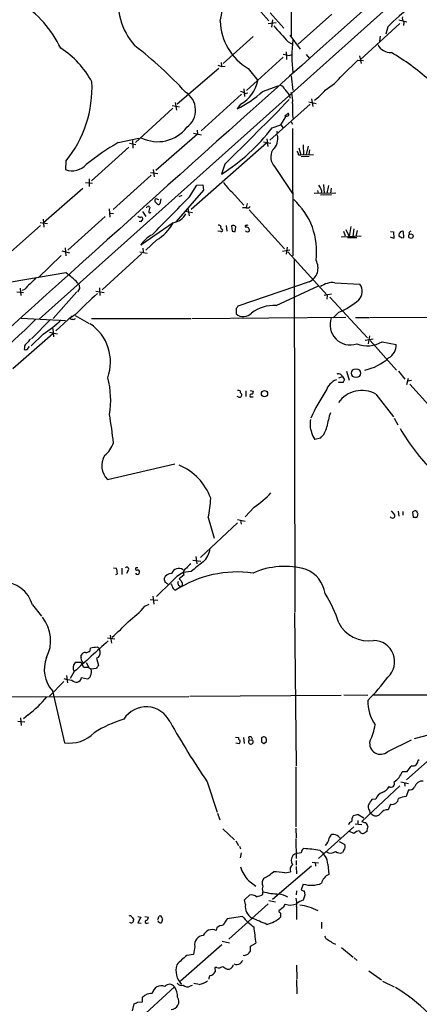
# Model space of a CAD drawing. Extents: x 9 to 1045, y 6 to 917.
# Drawn here: x 235 to 320, y 316 to 524 of the extents above; entities that cross this region are included whole.
import ezdxf

# ---------------------------------------------------------------- set-up
doc = ezdxf.new("R2010")
doc.units = 0
doc.header["$MEASUREMENT"] = 0
doc.layers.add('MAIN', color=5, linetype='CONTINUOUS')

msp = doc.modelspace()

# ---------------------------------------------------------------- linework, layer by layer
at = {"layer": 'MAIN'}
for p, q in [((239.6067, 460.8407), (368.7233, 576.1567)), ((293.116, 538.0567), (293.116, 520.8693)), ((280.162, 533.3153), (288.3747, 524.0867)), ((288.6287, 525.78), (291.5073, 522.478)), ((289.1367, 524.256), (288.8827, 522.732)), ((301.752, 525.4413), (294.5553, 519.0913)), ((315.976, 524.256), (317.6693, 523.8327)), ((289.8987, 523.6633), (288.2053, 523.4093)), ((316.1453, 523.494), (307.7633, 515.7893)), ((313.6053, 522.8167), (313.182, 521.208)), ((316.992, 523.8327), (316.9073, 523.0707)), ((284.988, 520.7), (278.638, 515.0273)), ((292.7773, 521.0387), (294.9787, 518.0753)), ((311.9967, 520.7847), (311.8273, 519.7687)), ((292.4387, 519.5993), (293.2007, 519.176)), ((291.4227, 516.382), (283.6333, 509.27)), ((292.1847, 515.874), (292.1, 517.4827)), ((292.6927, 516.7207), (293.2853, 516.89)), ((296.2487, 516.89), (296.926, 516.128)), ((303.9533, 512.572), (307.2553, 515.7047)), ((307.2553, 515.7047), (308.4407, 515.62)), ((307.594, 516.636), (307.9327, 515.0273)), ((277.7067, 513.9267), (268.9013, 506.3913)), ((278.2147, 515.1967), (278.2993, 514.4347)), ((278.384, 514.35), (279.0613, 514.4347)), ((283.972, 513.9267), (286.004, 511.3867)), ((293.116, 512.4027), (293.4547, 509.27)), ((283.0407, 509.6087), (283.21, 508)), ((287.02, 509.1007), (290.322, 510.286)), ((291.7613, 509.524), (292.6927, 508.3387)), ((282.5327, 508.508), (273.9813, 500.7187)), ((283.2947, 508.6773), (283.8873, 508.762)), ((292.6927, 508.3387), (292.862, 507.6613)), ((297.434, 507.492), (297.688, 505.8833)), ((267.97, 505.5447), (260.0113, 498.2633)), ((267.8007, 506.1373), (269.4093, 505.7987)), ((268.478, 506.73), (268.732, 505.1213)), ((282.3633, 506.3913), (281.6013, 505.3753)), ((297.0953, 506.3913), (288.544, 498.7713)), ((296.8413, 506.8993), (298.3653, 506.5607)), ((290.9147, 501.9887), (291.9307, 503.682)), ((291.6767, 503.428), (291.9307, 503.682)), ((291.9307, 504.0207), (292.354, 504.444)), ((292.5233, 503.936), (291.9307, 503.682)), ((293.37, 504.0207), (293.5393, 503.2587)), ((289.052, 501.396), (290.9147, 501.9887)), ((290.9147, 501.9887), (291.4227, 501.396)), ((293.116, 502.666), (293.37, 502.158)), ((293.37, 501.2267), (293.4547, 474.218)), ((256.3707, 498.2633), (260.7733, 499.1947)), ((273.2193, 500.0413), (264.3293, 492.3367)), ((272.3727, 500.2107), (274.066, 499.872)), ((273.1347, 500.888), (273.2193, 500.0413)), ((287.9513, 499.0253), (288.1207, 497.4167)), ((258.6567, 497.2473), (250.698, 490.1353)), ((258.7413, 498.094), (260.096, 497.84)), ((259.4187, 498.6867), (259.5033, 497.078)), ((287.9513, 498.1787), (271.8647, 484.0393)), ((287.1893, 498.4327), (288.798, 498.094)), ((294.7247, 497.1627), (295.148, 495.6387)), ((295.656, 497.7553), (295.7407, 495.6387)), ((296.672, 497.5013), (296.2487, 495.7233)), ((294.64, 495.6387), (295.148, 495.6387)), ((295.148, 495.6387), (297.8573, 495.7233)), ((296.926, 495.3), (295.2327, 495.2153)), ((297.0107, 496.7393), (296.8413, 495.7233)), ((245.2793, 494.284), (245.1947, 492.506)), ((278.9767, 493.6913), (278.2993, 491.5747)), ((289.56, 493.1833), (293.37, 487.426)), ((250.19, 490.5587), (250.19, 488.95)), ((255.27, 484.0393), (263.398, 491.3207)), ((263.2287, 491.9133), (264.7527, 491.6593)), ((263.8213, 492.506), (263.9907, 490.982)), ((248.8353, 488.5267), (240.538, 481.2453)), ((249.428, 489.7967), (250.952, 489.6273)), ((271.526, 486.7487), (273.05, 489.204)), ((273.05, 489.204), (274.32, 489.2887)), ((274.32, 489.2887), (274.4893, 488.188)), ((299.974, 489.3733), (300.0587, 487.5107)), ((300.99, 489.1193), (300.6513, 487.426)), ((301.5827, 488.6113), (301.4133, 487.5107)), ((264.3293, 486.41), (264.922, 486.156)), ((274.4893, 488.188), (268.6473, 481.4993)), ((269.3247, 486.8333), (269.9173, 487.0873)), ((280.416, 487.8493), (283.0407, 484.9707)), ((302.5987, 487.5107), (297.942, 487.426)), ((298.704, 488.1033), (298.7887, 487.5107)), ((301.6673, 487.172), (299.2967, 487.0873)), ((262.2973, 484.5473), (262.5513, 484.5473)), ((264.5833, 485.3093), (264.16, 485.7327)), ((265.43, 486.3253), (265.176, 485.2247)), ((271.1873, 484.2933), (271.4413, 482.6847)), ((283.5487, 484.378), (282.7867, 484.378)), ((283.718, 485.3093), (283.5487, 484.4627)), ((253.5767, 482.6), (245.7027, 475.4033)), ((254.4233, 484.2087), (254.5927, 482.4307)), ((254.5927, 483.2773), (255.3547, 483.1927)), ((261.5353, 483.616), (262.2127, 482.6)), ((270.5947, 483.7007), (272.1187, 483.4467)), ((284.1413, 483.9547), (291.6767, 475.742)), ((239.8607, 480.6527), (231.648, 473.3713)), ((239.776, 481.33), (241.3847, 481.076)), ((240.4533, 482.0073), (240.6227, 480.314)), ((261.2813, 481.4147), (260.858, 481.4993)), ((268.0547, 481.2453), (261.1967, 476.504)), ((279.3153, 480.6527), (279.4, 479.4673)), ((280.416, 480.568), (280.5853, 479.4673)), ((281.178, 479.3827), (281.3473, 480.3987)), ((305.7313, 480.4833), (305.3927, 478.3667)), ((278.13, 479.3827), (277.5373, 479.4673)), ((303.6993, 478.282), (307.9327, 478.4513)), ((304.2073, 479.4673), (304.546, 478.4513)), ((304.7153, 479.806), (305.3927, 478.3667)), ((305.054, 478.1127), (307.0013, 478.1127)), ((306.4087, 479.9753), (306.1547, 478.3667)), ((307.086, 479.6367), (306.832, 478.3667)), ((314.198, 479.3827), (314.7907, 479.298)), ((314.8753, 477.9433), (314.198, 478.1973)), ((314.7907, 479.298), (314.8753, 477.9433)), ((316.484, 478.028), (316.992, 478.1127)), ((316.992, 478.1127), (316.9073, 479.3827)), ((318.0927, 479.044), (318.262, 478.79)), ((264.5833, 477.6047), (262.2127, 475.4033)), ((292.2693, 476.0807), (292.0153, 474.5567)), ((244.2633, 474.3027), (239.3527, 469.5613)), ((244.4327, 475.3187), (246.0413, 474.8953)), ((245.11, 475.9113), (245.2793, 474.218)), ((261.366, 474.726), (252.984, 467.0213)), ((260.9427, 475.0647), (262.5513, 474.8107)), ((261.62, 475.8267), (261.7047, 474.98)), ((291.2533, 475.234), (292.7773, 475.488)), ((292.354, 475.0647), (300.736, 465.9207)), ((293.7087, 473.456), (293.878, 398.6953)), ((245.2793, 470.662), (224.536, 467.106)), ((248.0733, 468.0373), (248.158, 467.2753)), ((296.926, 468.7147), (281.7707, 463.55)), ((289.8987, 463.7193), (298.8733, 467.868)), ((302.3447, 468.5453), (307.6787, 468.2067)), ((234.8653, 466.598), (236.3047, 466.4287)), ((235.5427, 467.36), (235.712, 465.836)), ((236.474, 467.106), (235.966, 466.852)), ((247.5653, 466.598), (242.57, 460.9253)), ((248.158, 467.2753), (247.7347, 466.598)), ((251.6293, 466.7673), (253.4073, 466.4287)), ((252.3913, 467.4447), (252.476, 465.836)), ((301.6673, 466.09), (300.0587, 465.836)), ((300.736, 465.9207), (300.6513, 465.074)), ((301.3287, 465.4973), (309.2873, 456.8613)), ((243.1627, 458.3007), (246.634, 461.518)), ((247.3113, 461.772), (246.0413, 460.9253)), ((247.2267, 461.6027), (250.19, 459.9093)), ((281.432, 463.042), (281.432, 461.9413)), ((303.1913, 462.28), (302.006, 461.0947)), ((235.7967, 461.01), (245.1947, 460.502)), ((241.9773, 460.756), (237.998, 456.6073)), ((246.888, 460.756), (247.3113, 460.9253)), ((250.698, 460.9253), (271.78, 460.9253)), ((272.034, 460.9253), (304.7153, 461.264)), ((306.7473, 461.1793), (309.626, 461.1793)), ((309.7953, 461.1793), (335.4493, 461.264)), ((242.4853, 457.708), (234.0187, 450.2573)), ((240.4533, 457.6233), (237.9133, 455.168)), ((241.808, 458.0467), (243.5013, 457.708)), ((242.4853, 458.8087), (242.6547, 457.0307)), ((309.7107, 457.2847), (309.4567, 455.5913)), ((308.7793, 456.3533), (310.4727, 456.6073)), ((309.88, 456.2687), (315.468, 450.0033)), ((312.42, 456.0147), (315.3833, 455.422)), ((236.474, 454.8293), (236.3893, 454.406)), ((237.0667, 454.406), (237.5747, 454.9987)), ((304.8, 449.7493), (305.3927, 447.8867)), ((315.8913, 449.7493), (317.246, 448.056)), ((303.276, 447.3787), (303.1067, 447.4633)), ((303.1913, 448.3947), (303.9533, 448.6487)), ((303.9533, 448.6487), (304.3767, 447.9713)), ((317.9233, 448.2253), (317.5847, 446.8707)), ((318.6007, 447.802), (317.754, 447.6327)), ((318.262, 447.04), (322.2413, 442.6373)), ((283.464, 445.6007), (283.464, 444.4153)), ((284.3953, 445.6853), (285.0727, 445.516)), ((311.0653, 444.9233), (314.7907, 440.0973)), ((281.8553, 444.3307), (281.6013, 444.4153)), ((284.3953, 444.3307), (284.988, 444.3307)), ((314.96, 439.8433), (315.722, 438.404)), ((299.2967, 435.61), (298.1113, 435.2713)), ((254.0847, 426.8047), (268.3933, 430.1067)), ((285.242, 420.9627), (283.2947, 418.9307)), ((314.2827, 420.2007), (315.0447, 419.354)), ((315.8067, 420.116), (315.976, 419.0153)), ((316.8227, 420.0313), (316.8227, 419.2693)), ((319.024, 418.7613), (318.9393, 419.9467)), ((319.8707, 419.6927), (319.9553, 419.5233)), ((281.686, 417.6607), (273.812, 410.2947)), ((275.5053, 418.7613), (276.7753, 414.3587)), ((281.686, 418.338), (283.2947, 417.9993)), ((282.3633, 418.1687), (282.448, 417.322)), ((319.4473, 418.7613), (319.024, 418.7613)), ((272.2033, 409.702), (273.8967, 409.5327)), ((272.8807, 410.464), (273.05, 408.94)), ((255.3547, 408.0933), (255.9473, 408.0087)), ((257.1327, 408.0087), (257.1327, 406.654)), ((258.4027, 407.416), (258.1487, 406.908)), ((260.5193, 408.0933), (260.096, 408.0933)), ((271.8647, 407.3313), (270.1713, 407.0773)), ((267.716, 405.13), (264.4987, 401.9973)), ((270.3407, 406.5693), (269.3247, 405.7227)), ((263.144, 401.4047), (264.7527, 401.2353)), ((263.7367, 402.082), (263.906, 400.3887)), ((238.1673, 400.2193), (240.1147, 397.8487)), ((262.0433, 399.9653), (262.9747, 400.3887)), ((293.7933, 398.526), (294.132, 366.0987)), ((255.6933, 392.938), (254.0847, 393.192)), ((254.6773, 393.7847), (254.9313, 392.0913)), ((250.444, 390.4827), (250.5287, 391.0753)), ((248.4967, 389.128), (248.4967, 389.5513)), ((252.1373, 389.0433), (251.7987, 388.9587)), ((251.7987, 388.9587), (252.222, 387.35)), ((248.4967, 388.0273), (247.2267, 388.0273)), ((249.0893, 386.9267), (248.4967, 388.0273)), ((250.1053, 386.9267), (249.0893, 386.9267)), ((249.5973, 388.0273), (250.1053, 386.9267)), ((251.7987, 386.7573), (250.6133, 386.588)), ((245.364, 385.2333), (245.618, 383.7093)), ((247.0573, 386.08), (246.2107, 384.6407)), ((248.5813, 384.81), (249.8513, 384.556)), ((244.856, 383.9633), (241.808, 380.9153)), ((242.4007, 382.016), (244.9407, 371.0093)), ((229.616, 380.746), (271.3567, 380.8307)), ((271.6107, 380.9153), (303.6993, 381.0847)), ((304.292, 381.1693), (309.372, 381.0847)), ((310.388, 381.1693), (322.9187, 381.1693)), ((235.6273, 376.2587), (235.7967, 374.65)), ((237.236, 376.936), (236.3047, 376.0893)), ((235.0347, 375.5813), (236.5587, 375.412)), ((281.2627, 372.1947), (281.94, 372.11)), ((282.956, 372.11), (283.1253, 370.84)), ((284.0567, 372.1947), (284.1413, 371.5173)), ((284.1413, 371.5173), (284.8187, 371.602)), ((286.766, 372.0253), (286.766, 371.1787)), ((287.6973, 372.11), (287.3587, 372.2793)), ((313.6053, 369.1467), (318.6007, 371.602)), ((322.1567, 372.618), (319.1933, 371.856)), ((282.0247, 370.7553), (281.3473, 370.9247)), ((282.1093, 370.9247), (282.0247, 370.7553)), ((287.274, 370.84), (287.8667, 371.2633)), ((325.628, 370.332), (317.5847, 363.1353)), ((294.0473, 365.9293), (294.0473, 353.1447)), ((320.294, 367.3687), (319.9553, 367.1993)), ((317.5847, 364.8287), (316.6533, 364.8287)), ((275.2513, 362.712), (277.368, 356.2773)), ((316.1453, 361.8653), (308.102, 354.33)), ((316.3993, 362.712), (318.008, 362.3733)), ((317.1613, 362.5427), (317.246, 361.7807)), ((311.0653, 359.0713), (310.2187, 358.9867)), ((318.008, 361.0187), (317.5, 359.5793)), ((314.198, 357.9707), (313.69, 356.7853)), ((277.4527, 356.108), (277.9607, 354.6687)), ((307.34, 355.7693), (308.5253, 355.092)), ((309.7107, 356.616), (309.7953, 356.108)), ((310.3033, 355.7693), (309.7953, 356.108)), ((294.0473, 352.8907), (294.132, 350.8587)), ((306.4087, 353.1447), (298.8733, 346.456)), ((306.6627, 353.822), (308.102, 353.6527)), ((307.2553, 354.4993), (307.2553, 353.7373)), ((278.5533, 352.7213), (281.0933, 350.4353)), ((303.1067, 351.1127), (303.53, 350.6893)), ((306.4087, 351.79), (305.4773, 352.2133)), ((309.118, 352.2133), (308.6947, 351.8747)), ((281.3473, 350.1813), (281.94, 349.25)), ((282.1093, 349.0807), (282.3633, 348.488)), ((294.0473, 350.6893), (294.132, 346.456)), ((303.276, 350.0967), (304.4613, 349.4193)), ((282.448, 347.6413), (282.2787, 346.6253)), ((304.292, 348.234), (303.9533, 347.726)), ((289.1367, 337.82), (297.434, 344.932)), ((294.132, 346.0327), (294.132, 345.0167)), ((294.132, 344.7627), (294.2167, 343.2387)), ((297.5187, 345.694), (298.8733, 345.5247)), ((298.196, 345.6093), (298.2807, 344.8473)), ((300.9053, 345.2707), (301.0747, 343.0693)), ((291.7613, 343.408), (292.9467, 343.662)), ((284.0567, 341.7993), (285.5807, 340.614)), ((295.656, 341.0373), (295.2327, 339.852)), ((283.21, 337.7353), (284.226, 338.6667)), ((287.1047, 338.836), (287.1047, 339.4287)), ((294.2167, 339.598), (294.132, 338.7513)), ((295.9947, 338.6667), (295.656, 337.6507)), ((295.8253, 339.598), (295.9947, 338.6667)), ((288.2053, 336.8887), (279.8233, 329.3533)), ((283.3793, 336.7193), (283.21, 337.7353)), ((288.3747, 337.566), (289.7293, 337.312)), ((294.2167, 336.296), (294.2167, 333.502)), ((259.2493, 334.01), (259.6727, 333.502)), ((260.5193, 334.1793), (261.1967, 334.01)), ((261.1967, 334.01), (260.5193, 332.8247)), ((262.0433, 334.1793), (262.8053, 334.01)), ((264.7527, 333.502), (265.0913, 334.264)), ((282.7867, 334.1793), (279.4847, 333.6713)), ((291.4227, 336.042), (290.4913, 335.3647)), ((290.4913, 335.3647), (290.576, 335.026)), ((290.83, 334.4333), (290.83, 334.01)), ((260.5193, 332.8247), (261.2813, 332.74)), ((262.5513, 332.74), (262.8053, 332.8247)), ((265.684, 333.8407), (265.7687, 333.5867)), ((299.5507, 332.994), (299.5507, 331.6393)), ((277.2833, 331.8087), (277.1987, 331.216)), ((278.384, 328.168), (269.5787, 320.4633)), ((272.6267, 327.8293), (272.3727, 326.136)), ((278.4687, 328.93), (279.9927, 328.5913)), ((284.48, 327.914), (285.5807, 328.5067)), ((284.48, 326.7287), (284.48, 327.914)), ((302.006, 328.5067), (302.514, 328.3373)), ((272.3727, 326.136), (270.9333, 325.882)), ((284.226, 326.644), (284.48, 326.7287)), ((303.784, 327.5753), (306.2393, 325.5433)), ((294.2167, 323.85), (294.3013, 320.9713)), ((306.4933, 325.374), (307.086, 324.866)), ((277.2833, 323.342), (276.86, 323.342)), ((276.86, 323.342), (276.9447, 322.4107)), ((309.5413, 322.6647), (312.2507, 320.7173)), ((271.6953, 319.4473), (272.1187, 319.6167)), ((273.558, 319.786), (272.4573, 319.9553)), ((294.2167, 320.802), (294.3013, 317.754)), ((312.5047, 320.4633), (314.96, 319.278)), ((268.3087, 319.278), (260.4347, 312.0813)), ((259.4187, 314.198), (259.7573, 315.6373)), ((260.4347, 315.976), (261.5353, 316.0607)), ((261.5353, 316.0607), (261.5353, 317.0767))]:
    msp.add_line(p, q, dxfattribs=at)
for centre, radius in [((318.4991, 478.4055), 0.467), ((306.8551, 449.3593), 0.9534), ((287.4295, 445.0044), 0.6576)]:
    msp.add_circle(centre, radius, dxfattribs=at)
for centre, radius, start, end in [((10285.072, -10673.3365), 14998.8356, 131.31157128, 132.15890818), ((266.0066, 527.177), 12.4504, 345.225636, 30.892095), ((269.9498, 527.8974), 13.5679, 167.387646, 222.37615), ((222.1496, 507.5206), 24.5008, 25.957522, 56.626641), ((344.7545, 491.648), 44.0654, 126.544315, 134.982071), ((290.0733, 524.2966), 12.0316, 181.403056, 239.528878), ((317.7823, 524.5947), 1.0978, 162.035422, 223.955556), ((1137.5779, 1283.282), 1139.0661, 221.872338, 222.101524), ((319.4903, 516.5513), 26.266, 172.405385, 187.594398), ((233.6332, 501.8303), 19.51, 28.476724, 57.281113), ((206.2936, 449.2377), 87.8, 42.834373, 52.348637), ((314.3275, 520.539), 3.2259, 208.358857, 270.706903), ((293.2835, 522.9766), 6.2837, 252.774726, 264.605053), ((288.5312, 473.2187), 51.1061, 48.603428, 59.632924), ((362.6304, 726.1812), 227.9691, 248.082823, 248.31202), ((293.4472, 520.792), 13.3397, 300.975248, 321.960281), ((225.9797, 509.9111), 24.8331, 321.002525, 2.819659), ((278.4946, 513.0352), 7.6882, 300.211966, 347.618551), ((290.3221, 508.9316), 1.5563, 22.372926, 67.618864), ((292.4603, 515.5424), 9.9974, 303.83376, 321.76185), ((268.2979, 505.1205), 4.4937, 305.906447, 57.998401), ((-100.2773, 886.6614), 546.131, 313.98243, 316.017555), ((271.3772, 526.05), 23.0646, 296.313422, 312.704447), ((281.8757, 506.792), 2.3596, 53.032491, 78.074325), ((288.6706, 507.1957), 4.7421, 352.304596, 20.374752), ((928.3695, 505.2907), 635.0008, 179.8854085, 180.1145915), ((291.9307, 503.8514), 0.1694, 90, 270), ((292.348, 504.1598), 0.2843, 308.071195, 88.790557), ((264.7928, 506.1435), 7.7102, 242.907201, 322.788713), ((257.1503, 525.5262), 39.9998, 301.919521, 322.89642), ((287.0607, 499.0794), 3.192, 310.569755, 14.37756), ((290.2515, 500.507), 0.2232, 145.312965, 288.418709), ((290.9665, 440.6863), 67.1713, 121.000035, 128.015629), ((291.7001, 495.2058), 2.9445, 150.523743, 223.381735), ((293.1154, 495.5538), 1.527, 3.187323, 33.684864), ((246.5674, 496.3706), 4.1012, 250.44504, 317.628669), ((285.1573, 493.5218), 7.3931, 209.499855, 230.109787), ((297.5317, 487.7407), 2.0434, 351.140638, 45.733606), ((-1743.3149, 2472.4134), 2828.8599, 315.1886766, 315.4178581), ((264.7525, 485.9444), 0.6292, 132.268789, 199.661787), ((262.8054, 484.5473), 0.2434, 0, 180), ((267.0537, 483.3695), 4.1644, 163.571172, 178.937789), ((264.9181, 485.5364), 0.4046, 214.14965, 309.604292), ((283.6455, 485.3635), 0.9902, 264.39016, 319.217958), ((283.7618, 475.2145), 14.7302, 352.479898, 47.969854), ((345.4405, 609.5037), 152.6259, 236.192738, 236.421942), ((261.2389, 482.0496), 0.3642, 305.557794, 125.523047), ((263.0923, 483.536), 0.2211, 203.817796, 358.781676), ((267.345, 485.1793), 3.9975, 280.226262, 328.791663), ((261.4506, 481.5417), 0.2116, 89.972923, 216.875312), ((259.6745, 485.7816), 9.5372, 300.97746, 330.436042), ((277.563, 479.7812), 0.9579, 47.132054, 86.468811), ((278.4664, 480.2404), 0.3498, 136.019308, 270.376833), ((280.797, 480.0176), 0.6694, 34.703815, 124.691906), ((283.5698, 480.4833), 0.2549, 94.748707, 221.627938), ((283.5397, 479.6408), 0.692, 352.627489, 103.401702), ((283.6756, 481.2032), 0.4829, 254.763614, 307.866658), ((266.0209, 473.6859), 5.587, 116.050465, 149.708278), ((278.2359, 479.679), 0.3147, 250.332702, 42.282263), ((281.0508, 480.6101), 1.234, 247.837317, 275.916652), ((283.8027, 479.806), 0.4937, 210.959776, 329.034253), ((316.6849, 478.6472), 0.7232, 138.256585, 210.330575), ((316.0184, 477.7318), 0.5518, 32.463229, 85.603684), ((316.6533, 478.8746), 0.5681, 63.43946, 153.425927), ((318.8121, 478.7479), 0.778, 112.371722, 157.628278), ((295.5373, 471.6644), 3.2603, 295.210758, 29.841009), ((232.1679, 452.9701), 22.0207, 45.015455, 53.457996), ((830.3339, -124.3832), 838.1701, 134.8854085, 135.1145915), ((374.9039, 552.9412), 152.6259, 213.57026, 213.799443), ((301.9317, 464.1221), 4.4424, 84.665684, 126.380308), ((305.7506, 466.6942), 2.4506, 313.091729, 38.112447), ((310.1732, 401.1969), 87.2981, 131.815999, 136.061343), ((408.5897, 378.6288), 152.6259, 146.192738, 146.421942), ((289.5894, 455.3591), 8.3659, 87.88121, 126.192682), ((297.988, 475.3988), 14.113, 291.634726, 311.963102), ((282.9584, 463.5874), 2.2449, 227.160773, 318.868576), ((18.6399, 685.2736), 314.481, 309.72488, 314.444378), ((228.5674, 476.3859), 22.2106, 302.353807, 314.965889), ((288.7858, 672.4962), 215.8456, 258.578058, 258.807262), ((244.922, 451.7029), 9.8212, 340.315449, 55.788273), ((305.6076, 459.6384), 4.2803, 160.108728, 289.002173), ((237.4255, 454.8781), 0.9527, 112.123029, 182.935981), ((449.0674, 286.8494), 271.0633, 141.224788, 141.453958), ((309.2804, 461.31), 6.1561, 248.271006, 300.663835), ((312.4346, 455.2596), 2.9532, 296.986738, 3.152387), ((236.728, 455.0409), 0.7196, 241.921424, 298.078576), ((306.5871, 460.3109), 10.5209, 281.556008, 313.092323), ((303.1412, 448.3908), 0.852, 17.618377, 115.978579), ((236.4536, 443.7223), 18.3215, 350.204735, 14.774936), ((304.1214, 444.4286), 3.8235, 112.093873, 162.1484), ((303.6993, 235.7289), 211.6502, 89.885381, 90.114592), ((303.4197, 448.0307), 0.9588, 317.155503, 356.448267), ((281.8555, 444.7541), 0.9465, 63.440363, 100.316217), ((282.7019, 445.4313), 0.4558, 158.184586, 248.212594), ((282.2208, 444.7502), 0.4047, 304.153419, 39.57533), ((284.7358, 444.535), 0.3971, 77.948581, 210.963757), ((284.1152, 445.5756), 0.9594, 317.162672, 356.438195), ((330.7914, 424.8858), 36.7119, 145.649423, 155.956584), ((308.0963, 439.512), 6.1723, 61.247891, 143.938844), ((282.1132, 444.6424), 0.4046, 230.395708, 325.850351), ((192.1043, 428.7504), 63.5198, 5.278478, 10.756369), ((323.0022, 433.8129), 22.7362, 161.720926, 169.437297), ((301.8234, 438.5734), 4.7359, 168.658986, 202.052354), ((300.5579, 437.2711), 3.1599, 188.660141, 219.26185), ((296.5793, 438.735), 4.1413, 311.009178, 349.50545), ((353.5736, 459.0707), 43.055, 209.848292, 225.08196), ((249.7953, 436.4212), 5.852, 309.175879, 341.805931), ((257.1027, 429.7314), 4.204, 149.189572, 224.120108), ((264.6092, 418.6678), 12.1383, 20.029927, 67.139946), ((273.8146, 437.893), 20.426, 304.018065, 317.184524), ((253.8189, 423.5359), 22.2058, 347.58353, 358.166183), ((319.5916, 419.2432), 0.9594, 93.561805, 132.837328), ((319.4217, 419.7602), 0.4541, 351.450515, 75.942335), ((314.6637, 419.3117), 0.6693, 214.691906, 288.429535), ((314.4518, 419.1424), 0.6295, 312.282873, 19.640967), ((319.4473, 419.3117), 0.5503, 270, 22.613458), ((271.8548, 412.4446), 3.9995, 309.609128, 355.880702), ((781.1343, -226.6522), 813.1978, 128.5452168, 128.7743998), ((253.0518, 406.7609), 3.1529, 2.674103, 23.313364), ((258.2012, 407.794), 0.4284, 298.060685, 135.680935), ((260.3076, 407.8816), 0.2993, 134.986464, 315.013536), ((260.3856, 407.1543), 0.5327, 332.463356, 75.465545), ((269.24, 406.3341), 1.6285, 55.118374, 159.36489), ((273.1627, 400.784), 6.9681, 115.423185, 141.413132), ((281.7026, 382.9428), 24.2733, 82.221109, 122.774342), ((271.1944, 407.0774), 0.9934, 110.365004, 210.760006), ((273.8532, 405.9355), 3.6504, 124.606903, 145.393097), ((291.6821, 391.654), 16.7358, 74.165209, 113.57737), ((293.6506, 401.5106), 6.7631, 9.911496, 67.408353), ((231.6752, 398.3833), 6.7468, 15.791182, 90.230992), ((255.5808, 407.3824), 0.7811, 291.157067, 322.60047), ((260.4539, 407.1427), 0.4673, 198.721852, 329.852116), ((267.7371, 405.1512), 1.7569, 90.688116, 158.072023), ((268.6697, 406.1147), 2.5808, 186.840834, 206.56108), ((269.6849, 404.8976), 0.6912, 152.693537, 297.302661), ((396.5786, 532.4686), 179.6053, 224.885409, 225.114592), ((268.9861, 404.5797), 1.0583, 343.734814, 36.872063), ((266.0226, 403.86), 1.1516, 36.024081, 72.896174), ((521.8005, 531.1986), 283.981, 206.45046, 206.679643), ((268.6474, 404.0293), 0.6826, 209.738635, 262.87186), ((277.8234, 388.5481), 26.558, 17.217565, 32.134886), ((245.4047, 414.318), 21.9737, 306.539425, 319.218464), ((234.3067, 392.6853), 7.735, 331.910956, 39.397656), ((215.482, 437.3828), 59.2244, 311.986745, 316.563864), ((309.4727, 399.6844), 7.0839, 207.537379, 278.80704), ((1880.509, -1409.814), 2427.6325, 132.058839, 132.2880213), ((310.572, 388.1988), 4.4852, 312.553214, 90.187783), ((249.3861, 391.9628), 1.8193, 271.319699, 305.555251), ((251.9962, 384.8414), 6.4043, 91.010108, 103.246616), ((251.7669, 390.5886), 0.6663, 20.439306, 79.93972), ((251.1473, 390.0919), 1.4421, 313.353474, 30.384563), ((247.5822, 386.5808), 6.9055, 159.108436, 221.37942), ((249.428, 388.8739), 0.9653, 164.738635, 217.87186), ((249.3793, 389.1925), 0.9527, 87.070024, 157.876971), ((248.4966, 387.858), 0.456, 338.20559, 68.189256), ((248.307, 386.9523), 1.524, 135.140893, 214.915331), ((165.6766, 259.7458), 152.6538, 56.192749, 56.421911), ((249.0603, 386.005), 1.6588, 332.276368, 20.576258), ((252.8986, 386.4193), 1.1506, 126.016391, 162.917772), ((247.099, 391.4523), 7.1714, 251.77374, 265.603868), ((247.4593, 384.98), 1.1348, 216.688135, 351.384352), ((249.5551, 385.5297), 1.0178, 286.919786, 343.067804), ((278.2033, 411.1332), 44.0654, 315.017929, 323.455685), ((224.6742, 394.039), 21.2206, 306.296513, 321.213437), ((318.1457, 379.7657), 8.7764, 178.574708, 214.305339), ((262.3036, 373.006), 5.6153, 25.370782, 147.722494), ((265.4187, 350.6346), 26.5606, 107.219251, 122.135034), ((430.7366, 467.9038), 187.7258, 209.517945, 214.079867), ((300.534, 376.1948), 10.4529, 332.375181, 352.438499), ((246.0413, 378.2907), 7.3641, 261.404679, 315.465988), ((282.2646, 371.8983), 0.3875, 146.88812, 259.502061), ((284.5252, 371.198), 0.4994, 140.248788, 54.002152), ((284.353, 371.7894), 0.502, 338.0799, 126.169171), ((287.4174, 371.3238), 0.9573, 93.51548, 132.879217), ((286.512, 371.4326), 1.3652, 352.876545, 29.748005), ((281.8825, 371.2595), 0.4043, 304.114473, 39.611441), ((371.6872, 497.9977), 152.6259, 236.192738, 236.421942), ((312.0524, 370.8567), 2.31, 167.720051, 312.243489), ((322.582, 361.6098), 5.9443, 130.960418, 147.213288), ((318.9048, 367.1284), 1.0529, 257.966437, 3.861132), ((312.6322, 366.3098), 4.2852, 302.90313, 339.779631), ((311.4993, 362.9201), 2.6586, 290.261685, 332.584843), ((314.2827, 362.3416), 0.772, 236.742174, 28.673248), ((318.195, 362.2751), 1.2702, 261.534361, 328.494741), ((320.9808, 361.1148), 1.7737, 84.827798, 163.744447), ((313.0126, 358.4787), 2.0355, 106.925991, 163.074009), ((314.5238, 359.3075), 1.3759, 256.303104, 353.678203), ((317.8661, 354.9196), 4.6741, 94.492346, 114.992604), ((310.8211, 357.4428), 1.3844, 157.584522, 216.671242), ((563.8798, 189.1288), 305.2796, 146.192733, 146.421916), ((308.9523, 354.1118), 3.0545, 152.64639, 177.495048), ((307.9065, 350.8023), 4.9992, 96.506626, 109.480977), ((311.0768, 356.7047), 1.2138, 230.412009, 325.849094), ((313.5226, 355.0596), 1.7338, 84.459409, 146.232026), ((306.1969, 353.2716), 1.0177, 106.919786, 163.067804), ((308.9489, 355.6006), 1.527, 236.315136, 266.812677), ((308.0595, 353.0176), 1.3294, 9.162622, 52.761186), ((563.2448, 289.2214), 261.8175, 165.849176, 166.078359), ((298.3795, 351.2114), 2.814, 315.812039, 351.057859), ((302.2174, 350.5625), 1.079, 115.551009, 168.696316), ((302.0482, 350.1046), 1.4617, 43.602954, 101.691222), ((307.6133, 350.6162), 1.6819, 90.657486, 135.741932), ((308.3136, 352.5265), 0.755, 197.616596, 300.314338), ((303.34, 348.9747), 1.2062, 322.115434, 21.628527), ((294.8857, 346.0559), 1.7913, 143.023907, 212.203052), ((295.1849, 344.4433), 3.1984, 89.143673, 122.749003), ((296.3249, 347.6499), 1.0922, 122.336807, 180.451139), ((294.7825, 326.2748), 22.3185, 78.552621, 87.539362), ((296.7626, 344.7712), 4.1727, 6.875166, 54.054803), ((301.4859, 349.1896), 1.5875, 234.617979, 310.362887), ((303.43, 348.9654), 1.3453, 227.090335, 292.890465), ((288.7766, 346.5132), 6.6707, 195.968756, 224.963559), ((294.0219, 344.1277), 1.1717, 123.805348, 203.418822), ((284.803, 348.2151), 6.4037, 292.697637, 314.683033), ((288.8526, 327.2847), 16.3836, 79.773634, 88.414191), ((302.0382, 340.7262), 2.5335, 112.352826, 169.067066), ((288.4908, 341.3305), 1.5603, 141.24385, 207.335255), ((288.0567, 340.0213), 1.1214, 148.094266, 211.901396), ((297.352, 346.9006), 6.1037, 253.867122, 291.114072), ((284.6916, 337.1638), 1.5734, 47.725331, 107.213036), ((159.4191, 677.2789), 361.7281, 290.441003, 290.670171), ((290.9738, 353.6796), 14.7668, 254.810424, 268.127545), ((290.2461, 335.3467), 3.5824, 53.956047, 86.075281), ((295.8847, 340.555), 0.9588, 227.155503, 266.448267), ((286.1627, 336.2712), 2.8193, 170.854416, 239.552075), ((293.0481, 335.6376), 1.675, 135.863544, 166.028469), ((292.9318, 339.6327), 3.0299, 249.000639, 295.09172), ((291.1743, 337.0421), 3.1325, 346.221051, 19.233162), ((297.6309, 332.18), 5.8163, 109.849372, 125.945242), ((293.8626, 326.1696), 10.4315, 61.820666, 84.325697), ((258.8684, 333.9395), 0.3874, 10.48609, 123.119959), ((261.9952, 334.0885), 0.8139, 291.787031, 354.465227), ((265.2606, 333.8745), 0.4247, 355.43576, 113.492649), ((291.373, 341.0488), 10.9961, 218.66168, 235.579391), ((286.1569, 339.3563), 7.1008, 284.637644, 311.156094), ((290.5054, 334.645), 0.3875, 326.88812, 79.502061), ((259.1294, 333.347), 0.5247, 222.288382, 303.462909), ((258.7152, 333.5616), 0.9594, 317.162672, 356.438195), ((262.4243, 333.0364), 0.3224, 113.200924, 293.193924), ((265.436, 333.5321), 0.7118, 196.268254, 276.348192), ((264.2441, 333.6716), 1.527, 326.315136, 356.812677), ((280.0781, 327.0645), 5.5062, 104.250257, 120.502265), ((283.1205, 330.6262), 4.7425, 140.052738, 158.01934), ((-52.3346, -471.1672), 872.7273, 67.0510439, 67.2802252), ((341.9799, 337.1473), 57.0572, 185.198038, 188.710234), ((274.4891, 328.2152), 1.902, 92.543333, 191.706357), ((276.352, 329.2687), 2.1234, 66.500251, 156.502725), ((301.583, 330.6237), 1.557, 202.38634, 247.61366), ((470.8306, 582.8567), 305.2797, 236.196642, 236.425815), ((281.5542, 312.2137), 17.3097, 127.848856, 137.379854), ((283.1254, 326.8978), 0.9651, 254.735509, 307.879149), ((283.6335, 326.7285), 0.5985, 278.116564, 351.883436), ((272.712, 322.6899), 4.0894, 162.27796, 225.243718), ((277.6643, 324.739), 1.448, 254.744881, 307.874984), ((280.4016, 325.4724), 2.6338, 225.432244, 249.627527), ((279.6616, 324.2272), 1.2366, 261.775543, 342.240501), ((281.5183, 325.4754), 1.4946, 246.570369, 300.581777), ((451.8416, 197.5395), 211.6403, 143.014163, 143.243367), ((276.5558, 320.9137), 0.9662, 130.47072, 181.601349), ((275.5842, 323.1664), 1.5563, 282.788764, 330.949687), ((265.5515, 317.4815), 2.0161, 68.918418, 169.794796), ((267.2567, 318.4571), 1.3344, 37.965742, 137.259544), ((269.8325, 320.7171), 1.1513, 216.021885, 287.112973), ((271.0422, 320.512), 1.249, 225.791489, 301.525462), ((273.0504, 323.4258), 3.675, 277.939163, 308.457228), ((134.874, 486.6807), 211.6804, 306.7526, 306.981782), ((263.5325, 314.285), 3.5539, 89.438943, 111.800212), ((265.3443, 317.1611), 3.6427, 358.672351, 35.530912), ((298.1204, 290.0506), 33.713, 44.523024, 59.533576), ((175.426, 485.1466), 189.3282, 296.45046, 296.679656), ((267.539, 316.1616), 1.7121, 273.090355, 32.309747)]:
    msp.add_arc(centre, radius, start, end, dxfattribs=at)

doc.saveas('drawing.dxf')
